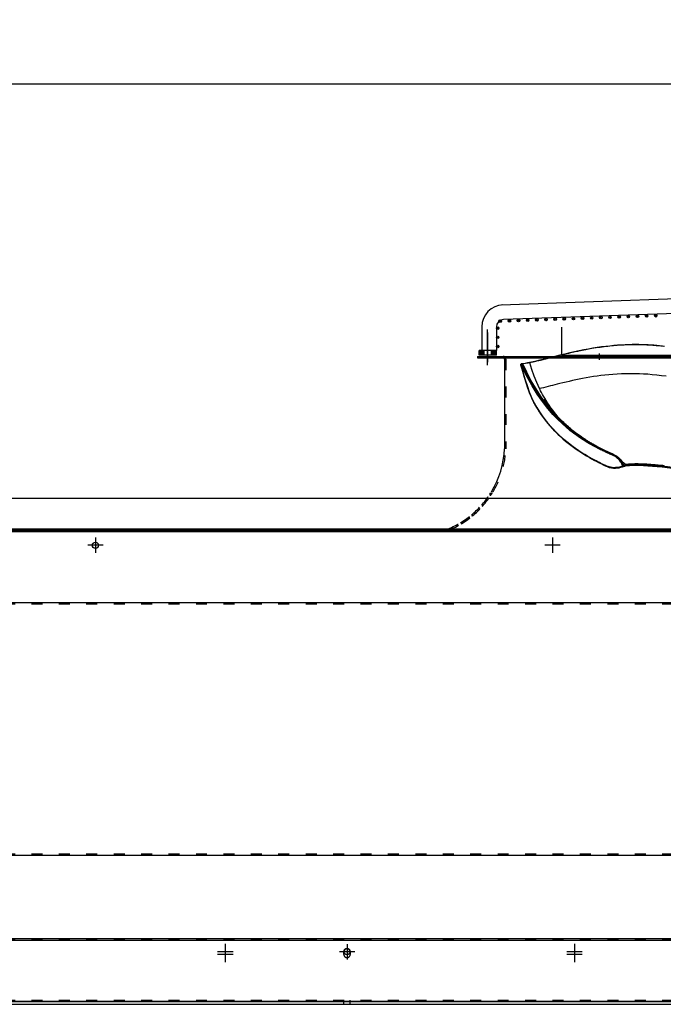
# Model space of a CAD drawing. Units: millimetres. Extents: x 9552 to 47621, y -14193 to 115980.
# Drawn here: x 35435 to 36140, y 111113 to 112189 of the extents above; entities that cross this region are included whole.
import ezdxf

# ---------------------------------------------------------------- set-up
doc = ezdxf.new("R2010")
doc.units = ezdxf.units.MM
for name, pattern in [('ACAD_ISO02W100', [15, 12, -3]), ('ACAD_ISO03W100', [30, 12, -18]), ('DASHDOT', [1, 0.5, -0.25, 0, -0.25]), ('DASHED', [0.75, 0.5, -0.25]), ('TRATTOPUNTO', [25.4, 12.7, -6.35, 0, -6.35])]:
    doc.linetypes.add(name, pattern=pattern)
for name, color, linetype in [('0139190_0GR_main_view_BL17', 7, 'Continuous'), ('1', 1, 'ACAD_ISO03W100'), ('A', 2, 'TRATTOPUNTO'), ('assi', 2, 'DASHDOT'), ('CAMPITURE', 6, 'Continuous'), ('Centro', 2, 'Continuous'), ('DISEGNO', 2, 'Continuous'), ('Q', 4, 'Continuous'), ('Spigoli nascosti', 1, 'ACAD_ISO03W100'), ('Spigoli visibili', 255, 'Continuous')]:
    doc.layers.add(name, color=color, linetype=linetype)
doc.layers.add('Convogliatore 230165003.ipt.1-AM_3', color=1, linetype='ACAD_ISO02W100', lineweight=25)
doc.styles.get("Standard").update_dxf_attribs({"font": 'txt.shx'})
doc.dimstyles.new('ISO-25', dxfattribs={"dimtxt": 2.5, "dimasz": 2.5, "dimexe": 1.25, "dimexo": 0.625, "dimtad": 1, "dimtxsty": 'Standard', "dimcen": 2.5, "dimadec": 0, "dimazin": 0, "dimtfac": 1, "dimtmove": 0, "dimatfit": 3, "dimfxl": 1, "dimarcsym": 0})

# ---------------------------------------------------------------- blocks, each defined once
blk = doc.blocks.new('CONVOGLIATORE LATO')
for p, q in [((622, 190), (1479, 190)), ((622, 190), (622, 188.5)), ((622, 188.5), (1479, 188.5)), ((651.5, 187), (651.5, 89)), ((756.6, 0), (634.1, 0))]:
    blk.add_line(p, q)
for centre, radius, start, end in [((650, 187), 1.5, 0, 90), ((551.9, 93.6), 99.7, 328.8622, 357.394)]:
    blk.add_arc(centre, radius, start, end)
at = {"layer": '1'}
blk.add_line((653, 187), (653, 89), dxfattribs=at)
at = {"layer": '1', "linetype": 'DASHED'}
blk.add_line((-15.6, 1.5), (705.3, 1.5), dxfattribs=at)
at = {"layer": '1'}
for centre, radius, start, end in [((650, 187), 3, 38.6593, 90), ((650, 187), 3, 0, 30), ((551.9, 93.6), 101.2, 329.3738, 357.4134)]:
    blk.add_arc(centre, radius, start, end, dxfattribs=at)
at = {"layer": 'A'}
blk.add_line((755.3, 186.2), (755.3, 193), dxfattribs=at)
at = {"layer": 'Convogliatore 230165003.ipt.1-AM_3', "linetype": 'ACAD_ISO02W100', "lineweight": 25}
for radius, end in [(99.7, 328.0823), (101.2, 328.784)]:
    blk.add_arc((551.9, 93.6), radius, 292.4299, end, dxfattribs=at)
at = {"layer": 'Spigoli nascosti', "linetype": 'DASHED', "lineweight": 25}
for p, q in [((502, 0), (502, 1.5)), ((561.5, 0), (561.5, 1.5)), ((561.5, 0), (561.5, 1.5)), ((569.5, 0), (569.5, 1.5)), ((569.5, 0), (569.5, 1.5)), ((705.3, 1.5), (2114, 1.5))]:
    blk.add_line(p, q, dxfattribs=at)
blk.add_arc((595.5, 1.5), 1.5, 270, 288.7522, dxfattribs=at)
at = {"layer": 'Spigoli visibili', "linetype": 'Continuous', "lineweight": 25}
for p, q in [((17.5, 35), (2083.5, 35)), ((2114, 0), (-13, 0))]:
    blk.add_line(p, q, dxfattribs=at)
blk = doc.blocks.new('Centro2d43')
at = {"layer": 'Centro', "lineweight": 25}
for p, q in [((2319, 958.8), (2319, 941.8)), ((2327.5, 950.3), (2310.5, 950.3))]:
    blk.add_line(p, q, dxfattribs=at)
blk = doc.blocks.new('Centro2d66')
at = {"layer": 'Centro', "lineweight": 25}
for p, q in [((449, 829.6), (449, 812.8)), ((457.4, 821.2), (440.6, 821.2))]:
    blk.add_line(p, q, dxfattribs=at)
blk = doc.blocks.new('Centro2d67')
at = {"layer": 'Centro', "lineweight": 25}
for p, q in [((949, 829.6), (949, 812.8)), ((957.4, 821.2), (940.6, 821.2))]:
    blk.add_line(p, q, dxfattribs=at)
blk = doc.blocks.new('COPERCHIO')
at = {"layer": 'Centro', "lineweight": 25}
for p, q in [((552.6, -439.4), (552.6, -456.2)), ((561, -447.8), (544.2, -447.8))]:
    blk.add_line(p, q, dxfattribs=at)
at = {"layer": 'Spigoli nascosti', "color": 1, "lineweight": 25, "true_color": 0xff0000}
for p, q in [((885.5, 13.2), (885.5, 11.8)), ((892.3, 13.2), (892.3, 11.8)), ((57.4, -67.2), (2190.4, -67.2)), ((57.4, -340.8), (2190.4, -340.8)), ((57.4, -434.8), (2190.4, -434.8)), ((549.1, -502.2), (549.1, -500.7)), ((556.1, -502.2), (556.1, -500.7))]:
    blk.add_line(p, q, dxfattribs=at)
at = {"layer": 'Spigoli nascosti', "lineweight": 25}
for p, q in [((549.2, -450.8), (549.2, -447.8)), ((556, -447.8), (556, -450.8)), ((57.4, -500.7), (2190.4, -500.7))]:
    blk.add_line(p, q, dxfattribs=at)
at = {"layer": 'Spigoli nascosti', "linetype": 'Continuous', "lineweight": 25}
blk.add_line((1121.8, -502.2), (-16.7, -502.2), dxfattribs=at)
at = {"layer": 'Spigoli nascosti', "color": 1, "linetype": 'DASHED', "lineweight": 25, "true_color": 0xff0000}
for p, q in [((549.1, -505.2), (549.1, -502.2)), ((556.1, -505.2), (556.1, -502.2))]:
    blk.add_line(p, q, dxfattribs=at)
at = {"layer": 'Spigoli nascosti', "lineweight": 25}
blk.add_arc((552.6, -450.8), 3.4, 180, 0, dxfattribs=at)
at = {"layer": 'Spigoli visibili', "color": 7, "lineweight": 25, "true_color": 0xffffff}
for p, q in [((57.4, 13.2), (2190.4, 13.2)), ((57.4, 11.8), (2190.4, 11.8)), ((57.4, -65.8), (2190.4, -65.8)), ((57.4, -342.2), (2190.4, -342.2)), ((57.4, -433.2), (2190.4, -433.2)), ((57.4, -502.2), (2190.4, -502.2))]:
    blk.add_line(p, q, dxfattribs=at)
at = {"layer": 'Spigoli visibili', "color": 7, "linetype": 'Continuous', "lineweight": 25, "true_color": 0xffffff}
for p, q in [((31.3, -435.2), (1073.8, -435.2)), ((-16.7, -505.2), (1121.8, -505.2))]:
    blk.add_line(p, q, dxfattribs=at)
at = {"layer": 'Spigoli visibili', "color": 7, "lineweight": 25, "true_color": 0xffffff}
blk.add_circle((277.4, -3.2), 3.4, dxfattribs=at)
at = {"layer": 'Spigoli visibili', "color": 7, "linetype": 'Continuous', "lineweight": 25, "true_color": 0xffffff}
blk.add_circle((552.6, -447.8), 3.4, dxfattribs=at)
at = {"layer": 'Spigoli visibili', "color": 7, "lineweight": 25, "true_color": 0xffffff}
blk.add_arc((552.6, -447.8), 3.4, 0, 180, dxfattribs=at)
at = {"layer": 'Centro'}
for name, p in [('Centro2d66', (-171.6, -824.5)), ('Centro2d67', (-171.6, -824.5)), ('Centro2d43', (-1899.6, -1398.1)), ('Centro2d43', (-1517.6, -1398.1)), ('Centro2d43', (-1899.6, -1401.1)), ('Centro2d43', (-1517.6, -1401.1))]:
    blk.add_blockref(name, p, dxfattribs=at)
blk = doc.blocks.new('*D108')
at = {"layer": 'Defpoints', "color": 0, "transparency": 16777216}
for p in [(43913.3, 112119), (30625.3, 111622.5), (43913.3, 111611.2)]:
    blk.add_point(p, dxfattribs=at)
at = {"layer": 'Q', "color": 0, "lineweight": -2, "transparency": 16777216}
for p, q in [((30625.3, 111635), (30625.3, 112144)), ((43913.3, 111623.7), (43913.3, 112144)), ((30675.3, 112119), (43863.3, 112119))]:
    blk.add_line(p, q, dxfattribs=at)
at = {"layer": 'Q', "color": 0, "transparency": 16777216}
for points in [[(30675.3, 112127.3), (30675.3, 112110.7), (30625.3, 112119)], [(43863.3, 112127.3), (43863.3, 112110.7), (43913.3, 112119)]]:
    blk.add_solid(points, dxfattribs=at)
at = {"layer": 'Q', "color": 0, "transparency": 16777216, "insert": (37269.3, 112156.5), "char_height": 50, "attachment_point": 5}
blk.add_mtext('13288', dxfattribs=at)
blk = doc.blocks.new('griglia')
at = {"layer": 'CAMPITURE'}
h = blk.add_hatch(dxfattribs=at)
h.set_pattern_fill('ANSI31', color=256, scale=0.25, style=0)
h.set_pattern_definition([(45, (232.6149, 354.9594), (-0.561266, 0.561266), [])])
h.paths.add_polyline_path([(5.6, 421.2), (10.6, 421.2), (10.6, 426.7), (5.6, 426.7)])
h = blk.add_hatch(dxfattribs=at)
h.set_pattern_fill('ANSI31', color=256, scale=0.25, style=0)
h.set_pattern_definition([(315, (232.6149, 479.3632), (-0.561266, -0.561266), [])])
h.paths.add_polyline_path([(5.6, 413.2), (10.6, 413.2), (10.6, 407.7), (5.6, 407.7)])
h = blk.add_hatch(dxfattribs=at)
h.set_pattern_fill('ANSI31', color=256, scale=0.5, style=0)
h.set_pattern_definition([(45.00278, (-274.3773, -738.2431), (-1.1225865, 1.1224776), [])])
h.paths.add_polyline_path([(16.1, 405.3), (16.4, 406.2, 0.011573), (16.4, 406.3, 1), (13.6, 406.3, 0.686248)])
h = blk.add_hatch(dxfattribs=at)
h.set_pattern_fill('ANSI31', color=256, scale=0.5, style=0)
h.set_pattern_definition([(45.00278, (-264.3773, -738.2431), (-1.1225865, 1.1224776), [])])
h.paths.add_polyline_path([(26.1, 405.3), (26.4, 406.2, 0.011573), (26.4, 406.3, 1), (23.6, 406.3, 0.686248)])
h = blk.add_hatch(dxfattribs=at)
h.set_pattern_fill('ANSI31', color=256, scale=0.5, style=0)
h.set_pattern_definition([(45.00278, (-254.3773, -738.2431), (-1.1225865, 1.1224776), [])])
h.paths.add_polyline_path([(36.1, 405.3), (36.4, 406.2, 0.011573), (36.4, 406.3, 1), (33.6, 406.3, 0.686248)])
h = blk.add_hatch(dxfattribs=at)
h.set_pattern_fill('ANSI31', color=256, scale=0.5, style=0)
h.set_pattern_definition([(45.00278, (-246.6976, -741.005), (-1.1225865, 1.1224776), [])])
h.paths.add_polyline_path([(43.7, 402.6), (44.1, 403.4, 0.011573), (44.1, 403.5, 1), (41.3, 403.5, 0.686248)])
h = blk.add_hatch(dxfattribs=at)
h.set_pattern_fill('ANSI31', color=256, scale=0.5, style=0)
h.set_pattern_definition([(45.00278, (-246.3483, -751.0089), (-1.1225865, 1.1224776), [])])
h.paths.add_polyline_path([(44.1, 392.6), (44.5, 393.4, 0.011573), (44.5, 393.5, 1), (41.7, 393.5, 0.686248)])
h = blk.add_hatch(dxfattribs=at)
h.set_pattern_fill('ANSI31', color=256, scale=0.5, style=0)
h.set_pattern_definition([(45.00278, (-245.999, -761.0128), (-1.1225865, 1.1224776), [])])
h.paths.add_polyline_path([(44.4, 382.6), (44.8, 383.4, 0.011573), (44.8, 383.5, 1), (42, 383.5, 0.686248)])
h = blk.add_hatch(dxfattribs=at)
h.set_pattern_fill('ANSI31', color=256, scale=0.5, style=0)
h.set_pattern_definition([(45.00278, (-245.6496, -771.0167), (-1.1225865, 1.1224776), [])])
h.paths.add_polyline_path([(44.8, 372.5), (45.2, 373.4, 0.011573), (45.2, 373.5, 1), (42.4, 373.5, 0.686248)])
h = blk.add_hatch(dxfattribs=at)
h.set_pattern_fill('ANSI31', color=256, scale=0.5, style=0)
h.set_pattern_definition([(45.00278, (-245.3003, -781.0206), (-1.1225865, 1.1224776), [])])
h.paths.add_polyline_path([(45.1, 362.5), (45.5, 363.4, 0.011573), (45.5, 363.5, 1), (42.7, 363.5, 0.686248)])
h = blk.add_hatch(dxfattribs=at)
h.set_pattern_fill('ANSI31', color=256, scale=0.5, style=0)
h.set_pattern_definition([(45.00278, (-244.951, -791.0245), (-1.1225865, 1.1224776), [])])
h.paths.add_polyline_path([(45.5, 352.5), (45.9, 353.4, 0.011573), (45.9, 353.5, 1), (43.1, 353.5, 0.686248)])
h = blk.add_hatch(dxfattribs=at)
h.set_pattern_fill('ANSI31', color=256, scale=0.5, style=0)
h.set_pattern_definition([(45.00278, (-244.6016, -801.0284), (-1.1225865, 1.1224776), [])])
h.paths.add_polyline_path([(45.8, 342.5), (46.2, 343.4, 0.011573), (46.2, 343.5, 1), (43.4, 343.5, 0.686248)])
h = blk.add_hatch(dxfattribs=at)
h.set_pattern_fill('ANSI31', color=256, scale=0.5, style=0)
h.set_pattern_definition([(45.00278, (-244.2522, -811.0323), (-1.1225865, 1.1224776), [])])
h.paths.add_polyline_path([(46.2, 332.5), (46.6, 333.4, 0.011573), (46.6, 333.5, 1), (43.8, 333.5, 0.686248)])
h = blk.add_hatch(dxfattribs=at)
h.set_pattern_fill('ANSI31', color=256, scale=0.5, style=0)
h.set_pattern_definition([(45.00278, (-243.9029, -821.0362), (-1.1225865, 1.1224776), [])])
h.paths.add_polyline_path([(46.5, 322.5), (46.9, 323.4, 0.011573), (46.9, 323.5, 1), (44.1, 323.5, 0.686248)])
h = blk.add_hatch(dxfattribs=at)
h.set_pattern_fill('ANSI31', color=256, scale=0.5, style=0)
h.set_pattern_definition([(45.00278, (-243.5536, -831.0401), (-1.1225865, 1.1224776), [])])
h.paths.add_polyline_path([(46.9, 312.5), (47.3, 313.4, 0.011573), (47.3, 313.5, 1), (44.5, 313.5, 0.686248)])
h = blk.add_hatch(dxfattribs=at)
h.set_pattern_fill('ANSI31', color=256, scale=0.5, style=0)
h.set_pattern_definition([(45.00278, (-243.2042, -841.044), (-1.1225865, 1.1224776), [])])
h.paths.add_polyline_path([(47.2, 302.5), (47.6, 303.4, 0.011573), (47.6, 303.5, 1), (44.8, 303.5, 0.686248)])
h = blk.add_hatch(dxfattribs=at)
h.set_pattern_fill('ANSI31', color=256, scale=0.5, style=0)
h.set_pattern_definition([(45.00278, (-242.8549, -851.0479), (-1.1225865, 1.1224776), [])])
h.paths.add_polyline_path([(47.6, 292.5), (47.9, 293.4, 0.011573), (48, 293.5, 1), (45.2, 293.5, 0.686248)])
h = blk.add_hatch(dxfattribs=at)
h.set_pattern_fill('ANSI31', color=256, scale=0.5, style=0)
h.set_pattern_definition([(45.00278, (-242.5055, -861.0518), (-1.1225865, 1.1224776), [])])
h.paths.add_polyline_path([(47.9, 282.5), (48.3, 283.4, 0.011573), (48.3, 283.5, 1), (45.5, 283.5, 0.686248)])
h = blk.add_hatch(dxfattribs=at)
h.set_pattern_fill('ANSI31', color=256, scale=0.5, style=0)
h.set_pattern_definition([(45.00278, (-242.1562, -871.0557), (-1.1225865, 1.1224776), [])])
h.paths.add_polyline_path([(48.3, 272.5), (48.6, 273.4, 0.011573), (48.6, 273.4, 1), (45.8, 273.4, 0.686248)])
h = blk.add_hatch(dxfattribs=at)
h.set_pattern_fill('ANSI31', color=256, scale=0.5, style=0)
h.set_pattern_definition([(45.00278, (-241.8068, -881.0596), (-1.1225865, 1.1224776), [])])
h.paths.add_polyline_path([(48.6, 262.5), (49, 263.4, 0.011573), (49, 263.4, 1), (46.2, 263.4, 0.686248)])
h = blk.add_hatch(dxfattribs=at)
h.set_pattern_fill('ANSI31', color=256, scale=0.5, style=0)
h.set_pattern_definition([(45.00278, (-241.4575, -891.0635), (-1.1225865, 1.1224776), [])])
h.paths.add_polyline_path([(49, 252.5), (49.3, 253.4, 0.011573), (49.3, 253.4, 1), (46.5, 253.4, 0.686248)])
h = blk.add_hatch(dxfattribs=at)
h.set_pattern_fill('ANSI31', color=256, scale=0.5, style=0)
h.set_pattern_definition([(45.00278, (-241.1081, -901.0674), (-1.1225865, 1.1224776), [])])
h.paths.add_polyline_path([(49.3, 242.5), (49.7, 243.4, 0.011573), (49.7, 243.4, 1), (46.9, 243.4, 0.686248)])
h = blk.add_hatch(dxfattribs=at)
h.set_pattern_fill('ANSI31', color=256, scale=0.5, style=0)
h.set_pattern_definition([(45.00278, (-240.7588, -911.0713), (-1.1225865, 1.1224776), [])])
h.paths.add_polyline_path([(49.7, 232.5), (50, 233.4, 0.011573), (50, 233.4, 1), (47.2, 233.4, 0.686248)])
at = {"layer": 'assi', "linetype": 'ByBlock'}
for p, q in [((-5.4, 417.3), (33.5, 417.3)), ((-2, 417.1), (30.3, 417.1))]:
    blk.add_line(p, q, dxfattribs=at)
at = {"layer": 'DISEGNO', "linetype": 'ByBlock'}
blk.add_line((5.6, 407.7), (5.6, 426.7), dxfattribs=at)
at = {"layer": 'DISEGNO'}
for p, q in [((5.6, 426.7), (10.6, 426.7)), ((5.6, 421.2), (10.6, 421.2)), ((10.6, 407.7), (10.6, 426.7)), ((36.4, 423.7), (10.6, 423.7)), ((5.6, 413.2), (10.6, 413.2)), ((5.6, 407.7), (10.6, 407.7)), ((36.4, 407.7), (10.6, 407.7)), ((51.4, 199.2), (44.4, 399.9)), ((67.4, 199.7), (60.3, 402.5))]:
    blk.add_line(p, q, dxfattribs=at)
for centre in [(15, 406.3), (25, 406.3), (35, 406.3), (42.7, 403.5), (43.1, 393.5), (43.4, 383.5), (43.8, 373.5), (44.1, 363.5), (44.5, 353.5), (44.8, 343.5), (45.2, 333.5), (45.5, 323.5), (45.9, 313.5), (46.2, 303.5), (46.6, 293.5), (46.9, 283.5), (47.2, 273.4), (47.6, 263.4), (47.9, 253.4), (48.3, 243.4), (48.6, 233.4)]:
    blk.add_circle(centre, 1.4, dxfattribs=at)
for radius in [24, 8]:
    blk.add_arc((36.4, 399.7), radius, 2, 90, dxfattribs=at)
blk = doc.blocks.new('0139190_0GR_MAIN_VIEW_BL17', base_point=(46.68, 89.85))
at = {"layer": '0139190_0GR_main_view_BL17', "color": 7, "linetype": 'Continuous'}
for p, q in [((60.71, 78.4), (60.73, 78.27)), ((60.76, 78.33), (60.76, 78.3)), ((60.77, 78.3), (60.77, 78.3)), ((60.93, 77.72), (60.89, 77.82)), ((60.98, 77.58), (60.93, 77.72)), ((60.98, 77.57), (60.98, 77.58)), ((60.98, 77.57), (60.98, 77.57)), ((33.62, 53.31), (33.62, 53.31)), ((33.64, 53.22), (33.64, 53.22)), ((33.66, 53.3), (33.65, 53.28)), ((33.67, 53.31), (33.66, 53.3)), ((33.94, 51.52), (33.94, 51.52)), ((33.95, 51.44), (33.95, 51.44)), ((33.96, 51.6), (33.97, 51.55)), ((33.97, 51.55), (33.97, 51.52)), ((33.97, 51.52), (33.97, 51.51)), ((33.97, 51.51), (33.98, 51.44)), ((34, 51.08), (34, 51.08)), ((34.01, 51.12), (34.02, 51.15)), ((34.01, 51.1), (34.01, 51.12)), ((34.04, 51.03), (34.02, 51.05)), ((34.08, 50.98), (34.08, 50.98)), ((34.1, 50.98), (34.08, 50.98)), ((34.12, 50.98), (34.1, 50.98)), ((34.25, 51.04), (34.12, 50.98)), ((34.12, 50.98), (34.13, 50.97)), ((34.13, 50.97), (34.15, 50.97)), ((34.16, 50.96), (34.15, 50.97)), ((34.16, 50.96), (34.16, 50.96)), ((34.22, 50.96), (34.19, 50.96)), ((34.28, 50.98), (34.22, 50.96)), ((34.22, 50.96), (34.22, 50.96))]:
    blk.add_line(p, q, dxfattribs=at)
at = {"layer": '0139190_0GR_main_view_BL17', "color": 4, "linetype": 'Continuous'}
for p, q in [((60.76, 78.34), (60.75, 78.41)), ((60.76, 78.33), (60.76, 78.34)), ((60.77, 78.3), (60.76, 78.33)), ((60.92, 77.72), (60.98, 77.58)), ((60.98, 77.58), (60.98, 77.57)), ((60.98, 77.57), (60.98, 77.57)), ((60.98, 77.57), (60.98, 77.57)), ((33.93, 51.59), (33.94, 51.52)), ((33.94, 51.52), (33.94, 51.5)), ((33.99, 51.19), (33.99, 51.14)), ((33.99, 51.14), (34, 51.08)), ((34.11, 50.97), (34.11, 50.97)), ((34.11, 50.97), (34.12, 50.97)), ((34.12, 50.97), (34.12, 50.97)), ((34.12, 50.97), (34.15, 50.96)), ((34.12, 50.97), (34.13, 50.96)), ((34.13, 50.96), (34.15, 50.97)), ((34.15, 50.96), (34.16, 50.96)), ((34.17, 50.95), (34.16, 50.96)), ((34.19, 50.95), (34.17, 50.95))]:
    blk.add_line(p, q, dxfattribs=at)
at = {"layer": '0139190_0GR_main_view_BL17', "color": 7, "linetype": 'Continuous'}
for points in [[(37.23, 89.12), (37.08, 87.91), (36.94, 86.68), (36.82, 85.47), (36.72, 84.32), (36.65, 83.19), (36.59, 82.07), (36.56, 80.94), (36.55, 79.79), (36.57, 78.62), (36.6, 77.43), (36.66, 76.26), (36.74, 75.13), (36.83, 74.05), (36.93, 73.01), (37.05, 71.99), (37.18, 71.01), (37.33, 70.04), (37.48, 69.07), (37.65, 68.11), (37.82, 67.18), (38, 66.27), (38.18, 65.39), (38.37, 64.52), (38.57, 63.67), (38.77, 62.82), (38.97, 61.97), (39.17, 61.17), (39.34, 60.47), (39.49, 59.87), (39.64, 59.31), (39.78, 58.72), (39.94, 58.1), (40.09, 57.48), (40.23, 56.9), (40.35, 56.36), (40.46, 55.85)], [(60.73, 88.63), (60.69, 88.22), (60.65, 87.81), (60.61, 87.41), (60.57, 87.01), (60.53, 86.61), (60.5, 86.22), (60.47, 85.84), (60.44, 85.46), (60.41, 85.09), (60.38, 84.72), (60.36, 84.36), (60.34, 84), (60.32, 83.66), (60.3, 83.32), (60.28, 82.99), (60.27, 82.66), (60.26, 82.34), (60.26, 82.03), (60.25, 81.73), (60.25, 81.44), (60.25, 81.16), (60.25, 80.88), (60.26, 80.61), (60.26, 80.36), (60.27, 80.11), (60.29, 79.87), (60.3, 79.64), (60.32, 79.42), (60.34, 79.21), (60.36, 79.01), (60.39, 78.82), (60.42, 78.64), (60.45, 78.47)], [(60.83, 88.6), (60.79, 88.19), (60.75, 87.78), (60.71, 87.38), (60.67, 86.98), (60.64, 86.59), (60.6, 86.2), (60.57, 85.82), (60.54, 85.44), (60.51, 85.07), (60.49, 84.7), (60.47, 84.34), (60.44, 83.99), (60.43, 83.64), (60.41, 83.3), (60.4, 82.97), (60.38, 82.65), (60.37, 82.33), (60.37, 82.02), (60.36, 81.72), (60.36, 81.43), (60.36, 81.15), (60.36, 80.87), (60.37, 80.61), (60.38, 80.35), (60.39, 80.1), (60.4, 79.87), (60.42, 79.64), (60.43, 79.42), (60.45, 79.21), (60.48, 79.01), (60.5, 78.82), (60.53, 78.65), (60.56, 78.48)], [(61.01, 88.46), (60.96, 88.05), (60.92, 87.65), (60.88, 87.25), (60.84, 86.86), (60.81, 86.47), (60.77, 86.08), (60.74, 85.7), (60.71, 85.33), (60.68, 84.95), (60.65, 84.59), (60.63, 84.23), (60.61, 83.88), (60.59, 83.54), (60.57, 83.2), (60.55, 82.87), (60.54, 82.55), (60.53, 82.23), (60.52, 81.93), (60.52, 81.63), (60.52, 81.34), (60.51, 81.06), (60.52, 80.78), (60.52, 80.52), (60.53, 80.26), (60.54, 80.02), (60.55, 79.78), (60.57, 79.55), (60.58, 79.34), (60.6, 79.13), (60.62, 78.93), (60.65, 78.75), (60.68, 78.57), (60.71, 78.4)], [(61.03, 88.41), (60.99, 88), (60.95, 87.6), (60.91, 87.2), (60.87, 86.81), (60.84, 86.41), (60.8, 86.03), (60.77, 85.65), (60.74, 85.27), (60.71, 84.9), (60.69, 84.53), (60.66, 84.18), (60.64, 83.82), (60.62, 83.48), (60.6, 83.14), (60.59, 82.81), (60.58, 82.49), (60.57, 82.17), (60.56, 81.87), (60.56, 81.57), (60.55, 81.28), (60.55, 80.99), (60.56, 80.72), (60.56, 80.45), (60.57, 80.2), (60.58, 79.95), (60.59, 79.71), (60.61, 79.49), (60.63, 79.27), (60.65, 79.06), (60.67, 78.87), (60.7, 78.68), (60.73, 78.5), (60.76, 78.34)], [(29.41, 88.49), (29.37, 88.13), (29.33, 87.73), (29.28, 87.3), (29.24, 86.87), (29.2, 86.45), (29.16, 86.03), (29.13, 85.62), (29.1, 85.22), (29.07, 84.83), (29.05, 84.43), (29.03, 84.03), (29.01, 83.63), (29, 83.23), (28.98, 82.82), (28.97, 82.41), (28.96, 82), (28.96, 81.58), (28.96, 81.17), (28.96, 80.74), (28.96, 80.31), (28.97, 79.88), (28.98, 79.44), (29, 79.01), (29.01, 78.56), (29.03, 78.11), (29.06, 77.66), (29.08, 77.2), (29.11, 76.74), (29.15, 76.27), (29.19, 75.8), (29.23, 75.32), (29.28, 74.83), (29.33, 74.34), (29.38, 73.84), (29.44, 73.34), (29.5, 72.83), (29.57, 72.31), (29.64, 71.79), (29.72, 71.25), (29.8, 70.71), (29.89, 70.16), (29.98, 69.62), (30.06, 69.13), (30.14, 68.7), (30.2, 68.33), (30.26, 68), (30.32, 67.71), (30.37, 67.45), (30.41, 67.22), (30.46, 67), (30.5, 66.79), (30.55, 66.56), (30.59, 66.33), (30.64, 66.09), (30.7, 65.83), (30.76, 65.53), (30.83, 65.21), (30.91, 64.84), (31, 64.44), (31.1, 63.98), (31.22, 63.46), (31.36, 62.87), (31.5, 62.27), (31.63, 61.74), (31.74, 61.27), (31.84, 60.87), (31.93, 60.51), (32.01, 60.19), (32.08, 59.9), (32.15, 59.64), (32.21, 59.41), (32.26, 59.2), (32.31, 59.01), (32.35, 58.84), (32.39, 58.68), (32.43, 58.54), (32.46, 58.41), (32.49, 58.29), (32.52, 58.19), (32.54, 58.08), (32.57, 57.98), (32.6, 57.87), (32.62, 57.77), (32.64, 57.68), (32.66, 57.6), (32.69, 57.51), (32.71, 57.43), (32.73, 57.33), (32.76, 57.22), (32.78, 57.13), (32.8, 57.04), (32.83, 56.95), (32.85, 56.85), (32.88, 56.73), (32.91, 56.61), (32.94, 56.48), (32.98, 56.34), (33.02, 56.18), (33.06, 56), (33.11, 55.81), (33.16, 55.59), (33.22, 55.35), (33.28, 55.08), (33.34, 54.83), (33.39, 54.61), (33.43, 54.42), (33.47, 54.25), (33.51, 54.1), (33.54, 53.95), (33.57, 53.78), (33.61, 53.6), (33.66, 53.4)], [(60.59, 77.95), (60.35, 77.88), (60.1, 77.78), (59.86, 77.66), (59.62, 77.52), (59.38, 77.35), (59.13, 77.14), (58.88, 76.9), (58.63, 76.6), (58.37, 76.26), (58.12, 75.86), (57.87, 75.41), (57.61, 74.9), (57.35, 74.34), (57.07, 73.73), (56.76, 73.07), (56.42, 72.36), (56.02, 71.58), (55.58, 70.74), (55.07, 69.82), (54.49, 68.83), (53.81, 67.74), (53.02, 66.57), (52.1, 65.29), (51.01, 63.9), (49.7, 62.4), (48.15, 60.78), (46.42, 59.19), (44.54, 57.66), (42.59, 56.26), (40.57, 54.98), (38.4, 53.71), (36.19, 52.54), (33.97, 51.51)], [(60.63, 77.86), (60.4, 77.79), (60.16, 77.69), (59.92, 77.57), (59.67, 77.42), (59.41, 77.23), (59.13, 77), (58.86, 76.74), (58.6, 76.44), (58.39, 76.17), (58.22, 75.92), (58.08, 75.69), (57.97, 75.48), (57.87, 75.3), (57.8, 75.13), (57.73, 74.97), (57.68, 74.84), (57.62, 74.71), (57.57, 74.59), (57.52, 74.47), (57.47, 74.35), (57.41, 74.21), (57.34, 74.06), (57.26, 73.9), (57.18, 73.72), (57.1, 73.53), (57, 73.33), (56.9, 73.1), (56.79, 72.86), (56.66, 72.61), (56.53, 72.33), (56.38, 72.03), (56.22, 71.7), (56.04, 71.35), (55.84, 70.97), (55.62, 70.56), (55.38, 70.11), (55.11, 69.63), (54.81, 69.1), (54.48, 68.54), (54.1, 67.93), (53.68, 67.26), (53.2, 66.54), (52.65, 65.76), (52.03, 64.92), (51.32, 64), (50.5, 63.02), (49.55, 61.95), (48.45, 60.79), (47.15, 59.55), (45.62, 58.22), (43.8, 56.8), (41.83, 55.46), (39.67, 54.14), (37.48, 52.92), (35.59, 51.93), (34.02, 51.15)], [(60.66, 77.66), (60.45, 77.6), (60.22, 77.5), (59.98, 77.39), (59.74, 77.24), (59.49, 77.06), (59.22, 76.84), (58.95, 76.58), (58.7, 76.29), (58.49, 76.02), (58.32, 75.77), (58.19, 75.55), (58.08, 75.35), (57.99, 75.17), (57.91, 75), (57.85, 74.85), (57.79, 74.72), (57.74, 74.59), (57.69, 74.47), (57.64, 74.35), (57.58, 74.23), (57.52, 74.09), (57.45, 73.94), (57.38, 73.78), (57.3, 73.6), (57.21, 73.41), (57.12, 73.2), (57.01, 72.98), (56.9, 72.74), (56.78, 72.48), (56.64, 72.2), (56.5, 71.9), (56.33, 71.57), (56.15, 71.22), (55.96, 70.84), (55.74, 70.43), (55.49, 69.98), (55.23, 69.5), (54.93, 68.97), (54.59, 68.4), (54.21, 67.79), (53.79, 67.12), (53.31, 66.4), (52.76, 65.62), (52.14, 64.77), (51.43, 63.86), (50.6, 62.86), (49.65, 61.79), (48.55, 60.63), (47.26, 59.39), (45.72, 58.05), (43.89, 56.63), (41.93, 55.28), (39.77, 53.96), (37.57, 52.73), (35.68, 51.75), (34.25, 51.04)], [(60.81, 77.59), (60.9, 77.37), (60.98, 77.13), (61.06, 76.85), (61.13, 76.54), (61.18, 76.19), (61.21, 75.8), (61.22, 75.38), (61.18, 74.95), (61.12, 74.53), (61.03, 74.17), (60.93, 73.85), (60.82, 73.57), (60.71, 73.31), (60.58, 73.02), (60.43, 72.71), (60.27, 72.37), (60.1, 72), (59.9, 71.6), (59.68, 71.17), (59.44, 70.71), (59.17, 70.2), (58.87, 69.66), (58.54, 69.07), (58.17, 68.44), (57.75, 67.75), (57.29, 67.01), (56.76, 66.2), (56.17, 65.34), (55.48, 64.39), (54.7, 63.38), (53.8, 62.28), (52.74, 61.09), (51.5, 59.83), (50.26, 58.69), (49.12, 57.73), (48.08, 56.93), (47.13, 56.25), (46.25, 55.67), (45.44, 55.16), (44.7, 54.73), (44.01, 54.35), (43.33, 54.02)], [(59.91, 77.89), (59.88, 77.83), (59.83, 77.75)], [(60.45, 78.47), (60.42, 78.46), (60.4, 78.45), (60.38, 78.43), (60.35, 78.42), (60.32, 78.4), (60.3, 78.37), (60.27, 78.34), (60.24, 78.31), (60.2, 78.28), (60.17, 78.24), (60.13, 78.19), (60.09, 78.15), (60.05, 78.09), (60.01, 78.03), (59.97, 77.97), (59.92, 77.9), (59.91, 77.89)], [(60.56, 78.48), (60.54, 78.48), (60.51, 78.49), (60.49, 78.49), (60.47, 78.48), (60.45, 78.47)], [(60.56, 78.48), (60.54, 78.49), (60.51, 78.49), (60.49, 78.49), (60.47, 78.48), (60.45, 78.47)], [(60.45, 78.47), (60.47, 78.38), (60.49, 78.29), (60.52, 78.19), (60.56, 78.07), (60.59, 77.95)], [(60.45, 78.47), (60.45, 78.47), (60.45, 78.47)], [(60.56, 78.48), (60.56, 78.48), (60.56, 78.48)], [(60.59, 78.46), (60.57, 78.47), (60.56, 78.48)], [(60.56, 78.48), (60.57, 78.39), (60.59, 78.29), (60.62, 78.18), (60.65, 78.07), (60.68, 77.95)], [(60.71, 78.4), (60.65, 78.43), (60.59, 78.46)], [(60.68, 77.95), (60.66, 77.95), (60.64, 77.96), (60.62, 77.96), (60.59, 77.95)], [(60.59, 77.95), (60.6, 77.92), (60.61, 77.89), (60.63, 77.86)], [(60.66, 77.66), (60.65, 77.68), (60.65, 77.7), (60.64, 77.73), (60.63, 77.75), (60.63, 77.78), (60.62, 77.8), (60.62, 77.82), (60.62, 77.84), (60.62, 77.85), (60.63, 77.86)], [(60.71, 77.85), (60.69, 77.86), (60.67, 77.86), (60.65, 77.86), (60.63, 77.86)], [(60.66, 77.66), (60.68, 77.68), (60.69, 77.7), (60.7, 77.73), (60.71, 77.75), (60.71, 77.77), (60.72, 77.8), (60.72, 77.82), (60.72, 77.83), (60.72, 77.85), (60.71, 77.85)], [(60.7, 77.65), (60.68, 77.65), (60.66, 77.66)], [(60.72, 77.93), (60.7, 77.94), (60.68, 77.95)], [(60.68, 77.95), (60.69, 77.92), (60.7, 77.88), (60.71, 77.85)], [(60.7, 77.65), (60.76, 77.62), (60.81, 77.59)], [(60.71, 78.4), (60.71, 78.4), (60.71, 78.4)], [(60.76, 78.33), (60.75, 78.35), (60.74, 78.37), (60.73, 78.38), (60.71, 78.4)], [(60.76, 78.34), (60.75, 78.36), (60.74, 78.38), (60.72, 78.39), (60.71, 78.4)], [(60.76, 77.84), (60.73, 77.85), (60.71, 77.85)], [(60.84, 77.87), (60.8, 77.89), (60.76, 77.91), (60.72, 77.93)], [(60.73, 78.27), (60.77, 78.13), (60.8, 78), (60.84, 77.87)], [(60.77, 78.3), (60.76, 78.31), (60.76, 78.34)], [(60.76, 78.34), (60.76, 78.33), (60.76, 78.33)], [(60.76, 78.3), (60.78, 78.2), (60.82, 78.07), (60.85, 77.94), (60.89, 77.82)], [(60.76, 77.84), (60.81, 77.81), (60.87, 77.78)], [(60.87, 77.78), (60.88, 77.77), (60.88, 77.75), (60.88, 77.73), (60.88, 77.71), (60.87, 77.69), (60.86, 77.67), (60.85, 77.65), (60.84, 77.63), (60.83, 77.61), (60.81, 77.59)], [(60.92, 77.72), (60.93, 77.7), (60.93, 77.69), (60.92, 77.67), (60.91, 77.65), (60.9, 77.63), (60.88, 77.62), (60.86, 77.61), (60.84, 77.6), (60.81, 77.59)], [(60.84, 77.87), (60.84, 77.87), (60.84, 77.87)], [(60.84, 77.87), (60.85, 77.84), (60.86, 77.81), (60.87, 77.78)], [(60.89, 77.81), (60.88, 77.83), (60.87, 77.84), (60.86, 77.86), (60.84, 77.87)], [(60.89, 77.82), (60.88, 77.83), (60.87, 77.85), (60.85, 77.86), (60.84, 77.87)], [(60.87, 77.78), (60.89, 77.76), (60.9, 77.75), (60.91, 77.74), (60.92, 77.72)], [(60.89, 77.82), (60.89, 77.81), (60.89, 77.81)], [(60.89, 77.81), (60.9, 77.78), (60.91, 77.75), (60.92, 77.72)], [(48.28, 61.09), (47.84, 60.71), (47.3, 60.26), (46.73, 59.8), (46.12, 59.34), (45.49, 58.87), (44.82, 58.41), (44.16, 57.96), (43.55, 57.57), (43, 57.23), (42.48, 56.92), (41.99, 56.65), (41.51, 56.39), (41.05, 56.15)], [(40.46, 55.85), (38.88, 55.12), (37.23, 54.46), (35.49, 53.85), (33.67, 53.31)], [(41.05, 56.15), (40.75, 56), (40.46, 55.85)], [(33.66, 53.4), (33.64, 53.39), (33.63, 53.37), (33.62, 53.35), (33.62, 53.33), (33.62, 53.31)], [(33.65, 53.28), (33.64, 53.26), (33.64, 53.24), (33.64, 53.22)], [(33.66, 53.4), (33.66, 53.36), (33.67, 53.31)], [(33.67, 53.31), (33.75, 52.92), (33.82, 52.51), (33.9, 52.07), (33.96, 51.6)], [(43.33, 54.02), (43.29, 54), (42.45, 53.63), (41.46, 53.23), (40.31, 52.81), (38.99, 52.38), (37.52, 51.92), (35.88, 51.44), (34.28, 50.98)], [(33.96, 51.6), (33.95, 51.58), (33.94, 51.56), (33.94, 51.54), (33.94, 51.52)], [(33.97, 51.51), (33.96, 51.5), (33.95, 51.48)], [(33.95, 51.48), (33.95, 51.45), (33.95, 51.44)], [(33.98, 51.44), (33.99, 51.39), (34, 51.27), (34.02, 51.15)], [(34.02, 51.15), (34.01, 51.13), (34, 51.11), (34, 51.09), (34, 51.08)], [(34.02, 51.05), (34.02, 51.07), (34.01, 51.1)], [(34.07, 50.99), (34.05, 51.01), (34.04, 51.03)], [(34.12, 50.98), (34.1, 50.98), (34.07, 50.99)], [(34.16, 50.96), (34.17, 50.95), (34.19, 50.96)], [(34.19, 50.96), (34.17, 50.96), (34.16, 50.96)], [(34.22, 50.96), (34.21, 50.95), (34.19, 50.96)]]:
    blk.add_lwpolyline(points, dxfattribs=at)
at = {"layer": '0139190_0GR_main_view_BL17', "color": 4, "linetype": 'Continuous'}
for points in [[(60.59, 78.46), (60.5, 79.05), (60.44, 79.75), (60.4, 80.55), (60.38, 81.45), (60.4, 82.43), (60.44, 83.46), (60.49, 84.47), (60.56, 85.45), (60.63, 86.36), (60.71, 87.21), (60.79, 87.99), (60.86, 88.73), (60.94, 89.43), (61.02, 90.1), (61.1, 90.76), (61.18, 91.44), (61.27, 92.17), (61.38, 93), (61.52, 93.98), (61.68, 95.12), (61.88, 96.45), (62.12, 98.03), (62.38, 99.76)], [(60.75, 78.41), (60.68, 78.85), (60.62, 79.52), (60.58, 80.29), (60.57, 81.17), (60.59, 82.14), (60.63, 83.19), (60.7, 84.32), (60.79, 85.51), (60.9, 86.76), (61.03, 88.05), (61.17, 89.38), (61.33, 90.77), (61.51, 92.2), (61.71, 93.69), (61.92, 95.26), (62.16, 96.92), (62.43, 98.72), (62.54, 99.49)], [(29.4, 88.71), (29.32, 88.03), (29.25, 87.34), (29.18, 86.62), (29.11, 85.89), (29.05, 85.14), (29.01, 84.36), (28.97, 83.58), (28.94, 82.76), (28.92, 81.93), (28.92, 81.07), (28.93, 80.19), (28.95, 79.27), (28.98, 78.32), (29.03, 77.35), (29.1, 76.35), (29.18, 75.34), (29.29, 74.3), (29.41, 73.23), (29.54, 72.14), (29.7, 71.02), (29.89, 69.87), (30.09, 68.7), (30.31, 67.5), (30.55, 66.28), (30.81, 65.04), (31.1, 63.78), (31.39, 62.5), (31.71, 61.2), (32.03, 59.9), (32.36, 58.58), (32.7, 57.26), (33.02, 55.94), (33.34, 54.61), (33.62, 53.31)], [(34.22, 50.96), (36.08, 51.49), (37.92, 52.03), (39.69, 52.59), (41.35, 53.18), (42.87, 53.79), (44.24, 54.45), (45.45, 55.14), (46.58, 55.85), (47.63, 56.56), (48.59, 57.27), (49.46, 57.96), (50.27, 58.64), (51.02, 59.32), (51.73, 59.99), (52.39, 60.66), (53.03, 61.34), (53.64, 62.01), (54.22, 62.7), (54.78, 63.39), (55.33, 64.08), (55.84, 64.78), (56.34, 65.48), (56.82, 66.17), (57.27, 66.85), (57.7, 67.53), (58.11, 68.2), (58.5, 68.86), (58.87, 69.51), (59.22, 70.14), (59.55, 70.76), (59.87, 71.36), (60.16, 71.96), (60.44, 72.54), (60.71, 73.1), (60.95, 73.65), (61.14, 74.19), (61.26, 74.73), (61.33, 75.25), (61.34, 75.77), (61.3, 76.28), (61.22, 76.77), (61.1, 77.25), (60.98, 77.57)], [(60.98, 77.57), (61.01, 77.5), (61.09, 77.25), (61.17, 76.97), (61.24, 76.65), (61.3, 76.29), (61.33, 75.9), (61.34, 75.47), (61.3, 75.03), (61.24, 74.61), (61.15, 74.23), (61.05, 73.91), (60.94, 73.63), (60.82, 73.36), (60.69, 73.08), (60.55, 72.76), (60.39, 72.42), (60.21, 72.05), (60.01, 71.65), (59.79, 71.22), (59.55, 70.76), (59.28, 70.26), (58.98, 69.71), (58.65, 69.13), (58.28, 68.49), (57.87, 67.81), (57.4, 67.06), (56.87, 66.26), (56.27, 65.39), (55.59, 64.45), (54.81, 63.43), (53.9, 62.33), (52.84, 61.15), (51.6, 59.88), (50.36, 58.74), (49.22, 57.78), (48.18, 56.98), (47.22, 56.3), (46.34, 55.72), (45.54, 55.21), (44.79, 54.77), (44.1, 54.4), (43.38, 54.04), (42.53, 53.67), (41.54, 53.27), (40.38, 52.85), (39.07, 52.41), (37.59, 51.96), (35.96, 51.48), (34.27, 51)], [(59.96, 77.86), (59.96, 77.86), (59.96, 77.85), (59.95, 77.85), (59.94, 77.84), (59.92, 77.82), (59.9, 77.81), (59.87, 77.79), (59.84, 77.76), (59.81, 77.74), (59.77, 77.71), (59.72, 77.67), (59.66, 77.63), (59.61, 77.59), (59.54, 77.54), (59.47, 77.49), (59.41, 77.44), (59.34, 77.38), (59.26, 77.31), (59.19, 77.25), (59.12, 77.18), (59.04, 77.1), (58.97, 77.03), (58.89, 76.95), (58.82, 76.87), (58.75, 76.78), (58.68, 76.69), (58.61, 76.6), (58.54, 76.51), (58.47, 76.41), (58.4, 76.32), (58.33, 76.22), (58.27, 76.12), (58.2, 76.01), (58.14, 75.91), (58.08, 75.8), (58.02, 75.7), (57.96, 75.59), (57.9, 75.48), (57.84, 75.37), (57.78, 75.26), (57.72, 75.15), (57.66, 75.04), (57.6, 74.92), (57.54, 74.8), (57.48, 74.67), (57.42, 74.53), (57.35, 74.39), (57.29, 74.25), (57.22, 74.11), (57.15, 73.96), (57.08, 73.81), (57.01, 73.66), (56.94, 73.5), (56.86, 73.34), (56.79, 73.18), (56.71, 73.01), (56.63, 72.85), (56.54, 72.68), (56.46, 72.51), (56.37, 72.33), (56.28, 72.16), (56.19, 71.98), (56.1, 71.8), (56.01, 71.62), (55.91, 71.43), (55.81, 71.25), (55.71, 71.06), (55.61, 70.87), (55.51, 70.68), (55.4, 70.49), (55.29, 70.29), (55.18, 70.1), (55.07, 69.9), (54.95, 69.7), (54.83, 69.49), (54.71, 69.29), (54.59, 69.08), (54.46, 68.87), (54.33, 68.65), (54.19, 68.44), (54.06, 68.22), (53.92, 68), (53.77, 67.77), (53.62, 67.55), (53.47, 67.31), (53.31, 67.08), (53.15, 66.85), (52.98, 66.61), (52.81, 66.36), (52.63, 66.12), (52.45, 65.86), (52.26, 65.61), (52.06, 65.35), (51.86, 65.09), (51.65, 64.83), (51.44, 64.56), (51.21, 64.28), (50.98, 64), (50.74, 63.72), (50.49, 63.43), (50.24, 63.14), (49.97, 62.84), (49.69, 62.53), (49.4, 62.22), (49.1, 61.91), (48.78, 61.59), (48.45, 61.26), (48.11, 60.92), (47.75, 60.58), (47.37, 60.23), (46.98, 59.88), (46.56, 59.52), (46.12, 59.15), (45.66, 58.78), (45.17, 58.4), (44.66, 58.01), (44.12, 57.62)], [(60.59, 78.46), (60.63, 78.27), (60.68, 78.09), (60.72, 77.93)], [(60.76, 77.84), (60.76, 77.83), (60.77, 77.81), (60.77, 77.8), (60.76, 77.78), (60.76, 77.75), (60.75, 77.73), (60.74, 77.71), (60.73, 77.68), (60.72, 77.66), (60.7, 77.65)], [(60.72, 77.93), (60.73, 77.9), (60.75, 77.87), (60.76, 77.84)], [(60.76, 77.84), (60.76, 77.84), (60.76, 77.84), (60.76, 77.84)], [(60.86, 77.91), (60.86, 77.93), (60.85, 77.94), (60.85, 77.95), (60.85, 77.97), (60.84, 77.98), (60.84, 77.99), (60.84, 78.01), (60.83, 78.02), (60.83, 78.03), (60.82, 78.05), (60.82, 78.06), (60.82, 78.07), (60.81, 78.09), (60.81, 78.1), (60.81, 78.11), (60.8, 78.13), (60.8, 78.14), (60.8, 78.16), (60.79, 78.17), (60.79, 78.19), (60.79, 78.2), (60.78, 78.22), (60.78, 78.23), (60.78, 78.24), (60.77, 78.26), (60.77, 78.27), (60.77, 78.29), (60.77, 78.3)], [(60.88, 77.86), (60.88, 77.87), (60.87, 77.88), (60.87, 77.89), (60.87, 77.9), (60.86, 77.91)], [(60.95, 77.67), (60.94, 77.69), (60.93, 77.7), (60.93, 77.72), (60.93, 77.73), (60.92, 77.74), (60.92, 77.75), (60.91, 77.76), (60.91, 77.78), (60.9, 77.79), (60.9, 77.8), (60.9, 77.81), (60.89, 77.82), (60.89, 77.83), (60.88, 77.84), (60.88, 77.86)], [(60.96, 77.62), (60.96, 77.64), (60.95, 77.66), (60.95, 77.67)], [(60.98, 77.58), (60.97, 77.6), (60.96, 77.62)], [(44.12, 57.62), (44.11, 57.61), (44.09, 57.6), (44.08, 57.59), (44.06, 57.58), (44.05, 57.57), (44.03, 57.56), (44.02, 57.55), (44, 57.54), (43.99, 57.53), (43.98, 57.52), (43.96, 57.51), (43.95, 57.5), (43.93, 57.49), (43.92, 57.48), (43.91, 57.47), (43.89, 57.46), (43.88, 57.45), (43.87, 57.44), (43.85, 57.43), (43.84, 57.42), (43.83, 57.41), (43.81, 57.4), (43.8, 57.4), (43.79, 57.39), (43.78, 57.38), (43.77, 57.37), (43.75, 57.36), (43.74, 57.35), (43.73, 57.35), (43.72, 57.34), (43.71, 57.33), (43.69, 57.32), (43.68, 57.31), (43.67, 57.31), (43.66, 57.3), (43.65, 57.29), (43.64, 57.28), (43.63, 57.27), (43.62, 57.27), (43.6, 57.26), (43.59, 57.25), (43.58, 57.24), (43.57, 57.24), (43.56, 57.23), (43.55, 57.22), (43.54, 57.22), (43.53, 57.21), (43.52, 57.2), (43.51, 57.2), (43.51, 57.19), (43.5, 57.19), (43.49, 57.18), (43.48, 57.17), (43.47, 57.17), (43.46, 57.16), (43.45, 57.16), (43.45, 57.15), (43.44, 57.15), (43.43, 57.14), (43.43, 57.14), (43.42, 57.13), (43.41, 57.13), (43.41, 57.13), (43.4, 57.12), (43.4, 57.12), (43.39, 57.11), (43.39, 57.11), (43.38, 57.11), (43.38, 57.11), (43.37, 57.1), (43.37, 57.1), (43.37, 57.1), (43.36, 57.1), (43.36, 57.09), (43.36, 57.09), (43.36, 57.09), (43.36, 57.09)], [(33.62, 53.31), (33.63, 53.29), (33.64, 53.25), (33.64, 53.22)], [(33.64, 53.22), (33.74, 52.71), (33.85, 52.13), (33.93, 51.59)], [(33.94, 51.5), (33.95, 51.46), (33.95, 51.44)], [(33.95, 51.44), (33.97, 51.33), (33.99, 51.19)], [(34, 51.08), (34, 51.06), (34.01, 51.04), (34.02, 51.02), (34.04, 51), (34.06, 50.99), (34.08, 50.98)], [(34.08, 50.98), (34.08, 50.98), (34.11, 50.97), (34.11, 50.97)], [(34.22, 50.96), (34.21, 50.95), (34.19, 50.95)]]:
    blk.add_lwpolyline(points, dxfattribs=at)
blk = doc.blocks.new('A$C3C546EDC')
at = {"layer": '0139190_0GR_main_view_BL17', "rotation": 270}
blk.add_blockref('0139190_0GR_MAIN_VIEW_BL17', (18.12, -50.03), dxfattribs=at)

msp = doc.modelspace()

# ---------------------------------------------------------------- linework, layer by layer
msp.add_lwpolyline([(36028.156, 111852.993), (36028.156, 111822.612), (36168.483, 111822.612), (36168.483, 111852.993)])

# ---------------------------------------------------------------- block references
at = {"xscale": 4.166666666671517, "yscale": 4.166666666664241, "zscale": 4.166666666666853}
msp.add_blockref('A$C3C546EDC', (36070.208, 111968.477), dxfattribs=at)
at = {"rotation": 90}
msp.add_blockref('griglia', (36364.648, 111816.984), dxfattribs=at)
for name, p in [('CONVOGLIATORE LATO', (35314.317, 111631.112)), ('COPERCHIO', (35240.947, 111617.862))]:
    msp.add_blockref(name, p)

# ---------------------------------------------------------------- dimensions: what is measured, and where the dimension line sits
at = {"layer": 'Q'}
dim = msp.add_linear_dim(base=(43913.317, 112119.011), p1=(30625.318, 111622.519), p2=(43913.317, 111611.189), dimstyle='ISO-25', override={"dimscale": 20}, dxfattribs=at)
dim.commit()
dim.dimension.update_dxf_attribs({"geometry": '*D108', "text_midpoint": (37269.318, 112156.511)})

doc.saveas('drawing.dxf')
